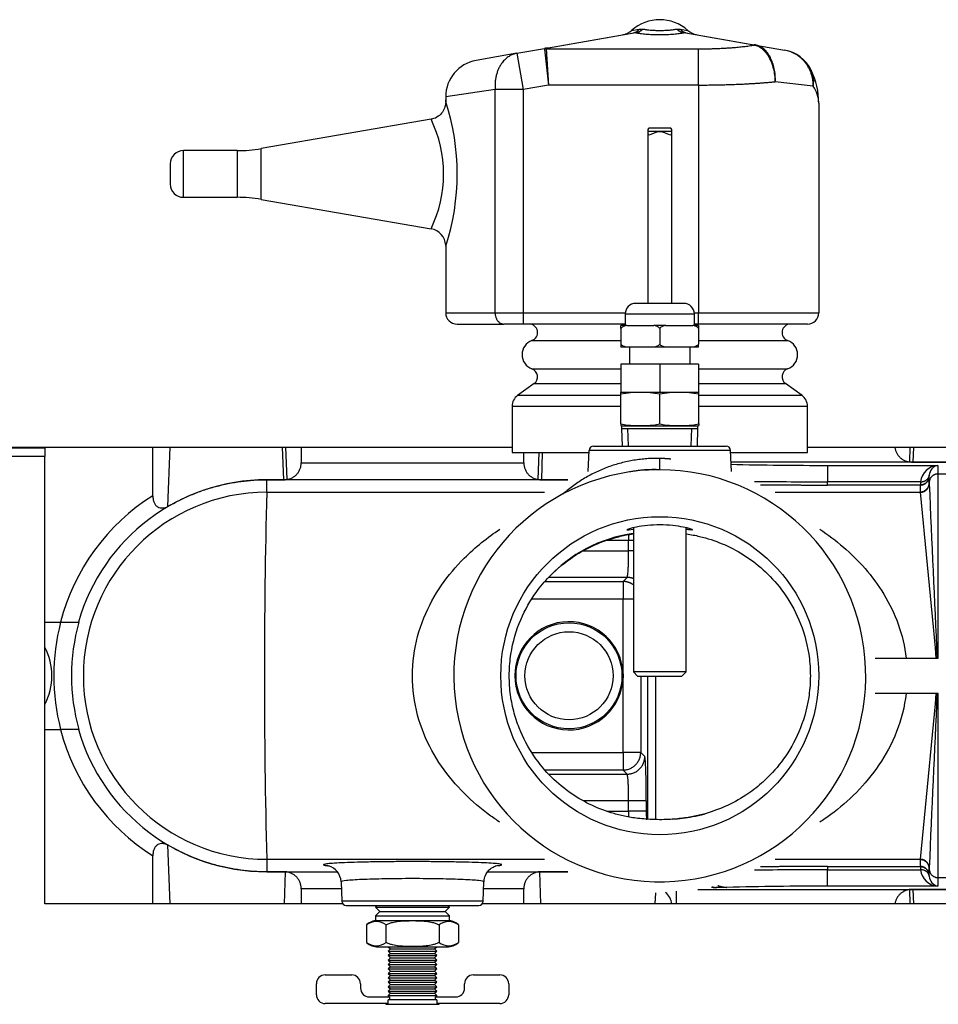
# Model space of a CAD drawing. Extents: x -11.9 to 81.4, y -19.1 to 38.7.
# Drawn here: x 27.3 to 33.8, y -9.8 to -2.9 of the extents above; entities that cross this region are included whole.
import ezdxf
from ezdxf.lldxf.tags import DXFTag

# ---------------------------------------------------------------- set-up
doc = ezdxf.new("R2010")
doc.units = 0
doc.header["$MEASUREMENT"] = 0
for name, color, linetype in [('BLT2137', 7, 'CONTINUOUS'), ('DEFAULT', 7, 'CONTINUOUS'), ('DRV2400', 7, 'CONTINUOUS'), ('JKD6659', 7, 'CONTINUOUS'), ('JKD6660', 7, 'CONTINUOUS'), ('MSC2194', 7, 'CONTINUOUS'), ('TST2050', 7, 'CONTINUOUS'), ('TUB4408', 7, 'CONTINUOUS'), ('WTR2100', 7, 'CONTINUOUS'), ('WTR2101__INSERT_', 7, 'CONTINUOUS'), ('WTR4000', 7, 'CONTINUOUS')]:
    doc.layers.add(name, color=color, linetype=linetype)
tags = doc.linetypes.add('HIDDEN2', pattern=[0.1875, 0.125, -0.0625]).pattern_tags.tags
tags[6:7] = [DXFTag(74, 4), DXFTag(75, 0), DXFTag(340, '0'), DXFTag(46, 0.0), DXFTag(50, 0.0), DXFTag(44, 0.0), DXFTag(45, 0.0)]
tags[4:5] = [DXFTag(74, 4), DXFTag(75, 0), DXFTag(340, '0'), DXFTag(46, 0.0), DXFTag(50, 0.0), DXFTag(44, 0.0), DXFTag(45, 0.0)]

# ---------------------------------------------------------------- blocks, each defined once
blk = doc.blocks.new('SE2')
at = {"layer": 'BLT2137', "color": 7, "linetype": 'CONTINUOUS'}
for start, end in [(0, 26.92246), (333.07754, 360)]:
    blk.add_arc((27.124, -7.5027), 0.4475, start, end, dxfattribs=at)
at = {"layer": 'DRV2400', "color": 7, "linetype": 'CONTINUOUS'}
for p, q in [((29.8731, -9.1277), (29.8614, -9.1394)), ((29.8614, -9.1394), (30.3867, -9.1394)), ((29.8614, -9.1394), (29.8927, -9.1707)), ((29.8927, -9.1707), (29.8614, -9.202)), ((29.8927, -9.1707), (30.3554, -9.1707)), ((30.3554, -9.1707), (30.3867, -9.1394)), ((30.3867, -9.202), (30.3554, -9.1707)), ((30.3867, -9.1394), (30.375, -9.1277)), ((29.7989, -9.2645), (29.7989, -9.3894)), ((29.8614, -9.202), (30.3867, -9.202)), ((29.8614, -9.202), (29.8614, -9.2346)), ((29.8614, -9.2346), (30.3867, -9.2346)), ((29.9364, -9.2645), (29.9364, -9.3894)), ((30.3116, -9.2645), (30.3116, -9.3894)), ((30.3867, -9.2346), (30.3867, -9.202)), ((30.4492, -9.2645), (30.4492, -9.3894)), ((29.8802, -9.4207), (30.3679, -9.4207)), ((29.9678, -9.4356), (29.9521, -9.4513)), ((29.9521, -9.4513), (30.2959, -9.4513)), ((29.9521, -9.4513), (29.9678, -9.467)), ((29.9678, -9.467), (29.9521, -9.4827)), ((29.9529, -9.4207), (29.9678, -9.4356)), ((29.9678, -9.4356), (30.2802, -9.4356)), ((29.9678, -9.467), (30.2802, -9.467)), ((30.2802, -9.4356), (30.2952, -9.4207)), ((30.2959, -9.4513), (30.2802, -9.4356)), ((30.2802, -9.467), (30.2959, -9.4513)), ((30.2959, -9.4827), (30.2802, -9.467)), ((29.9521, -9.4827), (30.2959, -9.4827)), ((29.9521, -9.4827), (29.9678, -9.4984)), ((29.9678, -9.4984), (29.9521, -9.5141)), ((29.9521, -9.5141), (30.2959, -9.5141)), ((29.9521, -9.5141), (29.9678, -9.5298)), ((29.9678, -9.5298), (29.9521, -9.5455)), ((29.9678, -9.4984), (30.2802, -9.4984)), ((29.9678, -9.5298), (30.2802, -9.5298)), ((30.2802, -9.4984), (30.2959, -9.4827)), ((30.2959, -9.5141), (30.2802, -9.4984)), ((30.2802, -9.5298), (30.2959, -9.5141)), ((30.2959, -9.5455), (30.2802, -9.5298)), ((29.9521, -9.5455), (30.2959, -9.5455)), ((29.9521, -9.5455), (29.9678, -9.5612)), ((29.9678, -9.5612), (29.9521, -9.5769)), ((29.9521, -9.5769), (30.2959, -9.5769)), ((29.9521, -9.5769), (29.9678, -9.5926)), ((29.9678, -9.5926), (29.9521, -9.6083)), ((29.9521, -9.6083), (30.2959, -9.6083)), ((29.9521, -9.6083), (29.9678, -9.624)), ((29.9678, -9.5612), (30.2802, -9.5612)), ((29.9678, -9.5926), (30.2802, -9.5926)), ((30.2802, -9.5612), (30.2959, -9.5455)), ((30.2959, -9.5769), (30.2802, -9.5612)), ((30.2802, -9.5926), (30.2959, -9.5769)), ((30.2959, -9.6083), (30.2802, -9.5926)), ((30.2802, -9.624), (30.2959, -9.6083)), ((29.4435, -9.7591), (29.4435, -9.681)), ((29.506, -9.6185), (29.6935, -9.6185)), ((29.756, -9.681), (29.756, -9.7123)), ((29.9678, -9.624), (29.9521, -9.6397)), ((29.9521, -9.6397), (30.2959, -9.6397)), ((29.9521, -9.6397), (29.9678, -9.6554)), ((29.9678, -9.6554), (29.9521, -9.6711)), ((29.9521, -9.6711), (30.2959, -9.6711)), ((29.9521, -9.6711), (29.9678, -9.6868)), ((29.9678, -9.624), (30.2802, -9.624)), ((29.9678, -9.6554), (30.2802, -9.6554)), ((30.2959, -9.6397), (30.2802, -9.624)), ((30.2802, -9.6554), (30.2959, -9.6397)), ((30.2959, -9.6711), (30.2802, -9.6554)), ((30.2802, -9.6868), (30.2959, -9.6711)), ((30.4921, -9.7123), (30.4921, -9.681)), ((30.5546, -9.6185), (30.7421, -9.6185)), ((30.8046, -9.681), (30.8046, -9.7591)), ((29.9678, -9.6868), (29.9521, -9.7025)), ((29.9521, -9.7025), (30.2959, -9.7025)), ((29.9521, -9.7025), (29.9678, -9.7182)), ((29.9678, -9.7481), (29.9521, -9.7638)), ((29.9678, -9.7182), (29.9529, -9.7332)), ((29.9529, -9.7332), (30.2952, -9.7332)), ((29.9529, -9.7332), (29.9678, -9.7481)), ((29.9678, -9.6868), (30.2802, -9.6868)), ((29.9678, -9.7182), (30.2802, -9.7182)), ((29.9678, -9.7481), (30.2802, -9.7481)), ((30.2959, -9.7025), (30.2802, -9.6868)), ((30.2802, -9.7182), (30.2959, -9.7025)), ((30.2952, -9.7332), (30.2802, -9.7182)), ((30.2802, -9.7481), (30.2952, -9.7332)), ((30.2959, -9.7638), (30.2802, -9.7481)), ((29.9521, -9.8216), (29.506, -9.8216)), ((29.8185, -9.7748), (29.9616, -9.7748)), ((29.9364, -9.8216), (29.9364, -9.8269)), ((29.9521, -9.7638), (30.2959, -9.7638)), ((29.9521, -9.7638), (29.9521, -9.7748)), ((30.296, -9.7957), (29.9521, -9.7957)), ((29.9521, -9.8216), (29.9521, -9.7957)), ((29.9616, -9.7748), (29.9616, -9.7957)), ((30.2865, -9.7748), (30.4296, -9.7748)), ((30.2865, -9.7957), (30.2865, -9.7748)), ((30.2959, -9.7748), (30.2959, -9.7638)), ((30.296, -9.7957), (30.296, -9.8216)), ((30.7421, -9.8216), (30.296, -9.8216)), ((30.3116, -9.8269), (30.3116, -9.8216)), ((29.9364, -9.8269), (30.3116, -9.8269))]:
    blk.add_line(p, q, dxfattribs=at)
for centre, radius, start, end in [((29.8802, -9.3544), 0.1212, 98.91627, 132.1309), ((29.8677, -9.3555), 0.1141, 52.92094, 127.07906), ((30.3804, -9.3555), 0.1141, 52.92094, 127.07906), ((30.3679, -9.3544), 0.1212, 47.87858, 81.08373), ((29.8677, -9.2984), 0.1141, 232.92094, 307.07906), ((29.8802, -9.2995), 0.1212, 227.87858, 270), ((30.3804, -9.2984), 0.1141, 232.92094, 307.07906), ((30.3679, -9.2995), 0.1212, 270, 312.1309), ((29.506, -9.681), 0.0625, 90, 180), ((29.6935, -9.681), 0.0625, 0, 90), ((30.5546, -9.681), 0.0625, 90, 180), ((30.7421, -9.681), 0.0625, 0, 90), ((29.8185, -9.7123), 0.0625, 180, 270), ((30.4296, -9.7123), 0.0625, 270, 360), ((29.506, -9.7591), 0.0625, 180, 270), ((30.7421, -9.7591), 0.0625, 270, 360)]:
    blk.add_arc(centre, radius, start, end, dxfattribs=at)
for points in [[(29.9364, -9.2645), (29.9435, -9.2608), (29.9508, -9.2576), (29.9659, -9.2521), (29.9736, -9.2497), (29.9969, -9.2438), (30.0125, -9.2412), (30.044, -9.2377), (30.0598, -9.2366), (30.0915, -9.2354), (30.1074, -9.2351), (30.1312, -9.2351), (30.1393, -9.2352), (30.1553, -9.2355), (30.1634, -9.2357), (30.1874, -9.2366), (30.2034, -9.2376), (30.2353, -9.2412), (30.2512, -9.2438), (30.2743, -9.2497), (30.282, -9.252), (30.297, -9.2575), (30.3045, -9.2608), (30.3116, -9.2645)], [(30.3116, -9.3894), (30.3045, -9.3931), (30.2972, -9.3963), (30.2822, -9.4018), (30.2744, -9.4041), (30.2512, -9.4101), (30.2355, -9.4126), (30.2041, -9.4162), (30.1883, -9.4172), (30.1566, -9.4185), (30.1407, -9.4187), (30.1168, -9.4187), (30.1087, -9.4187), (30.0927, -9.4184), (30.0847, -9.4182), (30.0607, -9.4173), (30.0446, -9.4163), (30.0127, -9.4127), (29.9969, -9.4101), (29.9737, -9.4042), (29.9661, -9.4018), (29.951, -9.3963), (29.9436, -9.3931), (29.9364, -9.3894)]]:
    blk.add_open_spline(points, degree=3, knots=[0, 0, 0, 0, 0.0625, 0.0625, 0.125, 0.125, 0.25, 0.25, 0.375, 0.375, 0.5, 0.5, 0.5625, 0.5625, 0.625, 0.625, 0.75, 0.75, 0.875, 0.875, 0.9375, 0.9375, 1, 1, 1, 1], dxfattribs=at)
at = {"layer": 'JKD6659', "color": 7, "linetype": 'CONTINUOUS'}
for p, q in [((21.68, -5.8852), (30.829, -5.8852)), ((32.919, -5.8852), (35.5089, -5.8852))]:
    blk.add_line(p, q, dxfattribs=at)
at = {"layer": 'JKD6660', "color": 7, "linetype": 'CONTINUOUS'}
for p, q in [((21.68, -5.889), (27.523, -5.889)), ((27.523, -5.8852), (27.523, -5.889)), ((27.523, -5.889), (27.523, -5.9522)), ((27.523, -5.9522), (21.68, -5.9522)), ((27.523, -9.1172), (27.523, -5.9522)), ((29.6308, -9.1172), (27.523, -9.1172)), ((40.523, -9.1172), (30.6172, -9.1172))]:
    blk.add_line(p, q, dxfattribs=at)
at = {"layer": 'MSC2194', "color": 7, "linetype": 'CONTINUOUS'}
for p, q in [((31.0726, -3.062), (31.6904, -2.953)), ((31.7043, -2.953), (31.0865, -3.062)), ((31.6747, -2.937), (31.7291, -2.9274)), ((31.7291, -2.9274), (31.7542, -2.9274)), ((31.9938, -2.9274), (32.0189, -2.9274)), ((32.0189, -2.9274), (32.0734, -2.937)), ((32.5395, -3.0405), (32.0437, -2.953)), ((32.0576, -2.953), (32.5534, -3.0405)), ((30.8621, -3.0991), (31.0726, -3.062)), ((32.5423, -3.041), (32.5395, -3.0405)), ((32.5534, -3.0405), (32.7569, -3.0764)), ((32.5534, -3.0405), (32.5573, -3.0412)), ((30.8621, -3.0991), (30.5739, -3.1499)), ((30.8621, -3.0991), (30.9072, -3.3552)), ((31.0573, -3.0687), (31.0865, -3.3235)), ((31.071, -3.0675), (32.149, -3.0675)), ((31.071, -3.0675), (31.0865, -3.3235)), ((32.149, -3.3235), (32.149, -3.0675)), ((31.0865, -3.3235), (30.9072, -3.3552)), ((32.149, -3.3235), (31.0865, -3.3235)), ((32.149, -3.3235), (32.149, -4.9347)), ((32.9597, -3.3324), (32.6916, -3.2996)), ((30.7087, -3.3552), (30.359, -3.406)), ((30.359, -3.406), (30.359, -3.4441)), ((30.9072, -3.3552), (30.7087, -3.3552)), ((30.7087, -4.9347), (30.7087, -3.3552)), ((30.9072, -3.3552), (30.9072, -4.9347)), ((32.999, -3.4507), (32.999, -4.9347)), ((30.2565, -3.5654), (29.0535, -3.7731)), ((28.503, -4.1177), (28.503, -3.7877)), ((28.8833, -3.7877), (28.503, -3.7877)), ((28.8833, -3.7877), (28.8833, -4.1177)), ((29.0535, -4.1323), (29.0535, -3.7731)), ((28.409, -3.8817), (28.409, -4.0237)), ((28.503, -4.1177), (28.8833, -4.1177)), ((29.0535, -4.1323), (30.2558, -4.3399)), ((30.359, -4.4564), (30.359, -4.9347)), ((30.359, -4.9347), (30.7087, -4.9347)), ((30.7087, -4.9347), (30.9072, -4.9347)), ((30.9072, -4.9347), (31.6295, -4.9347)), ((30.9072, -4.9347), (30.9072, -5.0147)), ((32.1186, -4.9347), (32.149, -4.9347)), ((32.149, -4.9347), (32.999, -4.9347)), ((32.149, -5.0147), (32.149, -4.9347)), ((30.439, -5.0147), (30.7698, -5.0147)), ((30.9072, -5.0147), (30.7698, -5.0147)), ((31.629, -5.0147), (30.9072, -5.0147)), ((32.149, -5.0147), (32.119, -5.0147)), ((32.919, -5.0147), (32.149, -5.0147)), ((30.9693, -5.1312), (31.599, -5.1312)), ((32.149, -5.1312), (32.7788, -5.1312)), ((30.9693, -5.3307), (31.599, -5.3307)), ((32.149, -5.3307), (32.7788, -5.3307)), ((30.9841, -5.4358), (30.8676, -5.5198)), ((30.9841, -5.4358), (31.599, -5.4358)), ((32.149, -5.4358), (32.7639, -5.4358)), ((32.8804, -5.5198), (32.7639, -5.4358)), ((31.5956, -5.5198), (30.8676, -5.5198)), ((32.8804, -5.5198), (32.1526, -5.5198)), ((30.829, -5.5953), (31.5984, -5.5953)), ((30.829, -5.5953), (30.829, -5.9227)), ((32.1496, -5.5953), (32.919, -5.5953)), ((32.919, -5.9227), (32.919, -5.5953)), ((30.829, -5.9227), (31.3725, -5.9227)), ((32.3756, -5.9227), (32.919, -5.9227))]:
    blk.add_line(p, q, dxfattribs=at)
for centre, radius, start, end in [((31.874, -3.1611), 0.3, 48.35085, 131.64915), ((31.5916, -2.8435), 0.125, 280, 311.64915), ((31.6974, -2.9854), 0.0331, 77.89642, 102.10358), ((32.0507, -2.9854), 0.0331, 77.89633, 102.10367), ((32.1564, -2.8435), 0.125, 228.35085, 260), ((31.0712, -3.1487), 0.0812, 90.15115, 99.84885), ((32.7117, -3.3324), 0.26, 25.98044, 80), ((30.619, -3.406), 0.26, 100, 179.93082), ((32.4685, -3.4508), 0.5305, 0.01222, 25.96822), ((32.7953, -3.4527), 0.2037, 0.57184, 36.19638), ((28.8063, -3.9527), 1.6344, 341.80967, 18.1907), ((29.4536, -3.9527), 0.8903, 334.2282, 25.77199), ((28.503, -3.8817), 0.094, 90, 180), ((28.8833, -2.7877), 1, 270, 279.79621), ((28.503, -4.0237), 0.094, 180, 270), ((28.8833, -5.1177), 1, 80.20379, 90), ((30.2354, -4.4621), 0.1234, 2.50552, 80.74145), ((30.439, -4.9347), 0.08, 180, 270), ((32.919, -4.9347), 0.08, 270, 360), ((30.949, -5.0747), 0.06, 289.70891, 90), ((32.799, -5.0747), 0.06, 90, 250.29109), ((31.005, -5.2309), 0.106, 109.70891, 250.29109), ((32.7431, -5.2309), 0.106, 289.70891, 70.29109), ((30.949, -5.3872), 0.06, 305.79425, 70.29109), ((32.799, -5.3872), 0.06, 109.70891, 234.20575), ((30.922, -5.5953), 0.093, 125.79425, 180), ((32.826, -5.5953), 0.093, 0, 54.20575)]:
    blk.add_arc(centre, radius, start, end, dxfattribs=at)
for points, weights in [([(31.6904, -2.953), (31.7131, -2.9491), (31.7291, -2.9274)], [1, 0.962101118308, 1]), ([(31.7043, -2.953), (31.7313, -2.9491), (31.7542, -2.9274)], [1, 0.962101118308, 1]), ([(31.7043, -2.953), (31.874, -2.9876), (32.0437, -2.953)], [1, 0.648764918619, 1]), ([(31.7542, -2.9274), (31.874, -2.9517), (31.9938, -2.9274)], [1, 0.648764918619, 1]), ([(31.9938, -2.9274), (32.0168, -2.9491), (32.0437, -2.953)], [1, 0.962101118309, 1]), ([(32.0189, -2.9274), (32.035, -2.9491), (32.0576, -2.953)], [1, 0.962101118307, 1]), ([(31.0726, -3.062), (31.0569, -3.0648), (31.0573, -3.0687)], [1, 0.996194698092, 1]), ([(31.0865, -3.062), (31.0708, -3.0648), (31.071, -3.0675)], [1, 0.996194698092, 1]), ([(31.0865, -3.062), (31.0795, -3.0608), (31.0726, -3.062)], [1, 0.992432947456, 1]), ([(32.149, -3.0675), (32.3743, -3.0675), (32.5423, -3.041)], [1, 0.934191646052, 1]), ([(32.5534, -3.0405), (32.5466, -3.0393), (32.5395, -3.0405)], [1, 0.992432947457, 1]), ([(32.5573, -3.0412), (32.5499, -3.0399), (32.5423, -3.041)], [1, 0.992572317374, 1]), ([(30.8621, -3.0991), (30.692, -3.1291), (30.7087, -3.3552)], [1, 0.752537966484, 1]), ([(32.9597, -3.3324), (32.9632, -3.1127), (32.7569, -3.0764)], [1, 0.763419157846, 1]), ([(32.9597, -3.3324), (32.9711, -3.2711), (32.9455, -3.2185)], [1, 0.963683291221, 1]), ([(32.149, -3.3235), (32.4556, -3.3235), (32.6916, -3.2996)], [1, 0.940672091569, 1]), ([(30.7087, -4.9347), (30.7087, -5.0147), (30.7698, -5.0147)], [1, 0.707106781187, 1])]:
    blk.add_rational_spline(points, weights, degree=2, dxfattribs=at)
for points, knots in [([(32.6916, -3.2996), (32.6915, -3.2918), (32.6912, -3.2839), (32.6901, -3.2682), (32.6893, -3.2605), (32.6863, -3.2375), (32.6835, -3.2225), (32.676, -3.1933), (32.6714, -3.179), (32.6608, -3.1523), (32.6547, -3.1397), (32.6445, -3.122), (32.6409, -3.1163), (32.6335, -3.1055), (32.6296, -3.1003), (32.6177, -3.0858), (32.6092, -3.0772), (32.5911, -3.0623), (32.5816, -3.0562), (32.5624, -3.0466), (32.5525, -3.0431), (32.5423, -3.041)], [0, 0, 0, 0, 0.0625, 0.0625, 0.125, 0.125, 0.25, 0.25, 0.375, 0.375, 0.5, 0.5, 0.5625, 0.5625, 0.625, 0.625, 0.75, 0.75, 0.875, 0.875, 1, 1, 1, 1]), ([(32.6916, -3.2996), (32.6919, -3.2918), (32.6919, -3.2839), (32.6915, -3.2682), (32.6911, -3.2605), (32.6891, -3.2375), (32.687, -3.2225), (32.6809, -3.1933), (32.677, -3.1791), (32.6677, -3.1524), (32.6624, -3.1398), (32.6532, -3.1221), (32.6499, -3.1164), (32.6431, -3.1056), (32.6396, -3.1005), (32.6285, -3.086), (32.6206, -3.0774), (32.6037, -3.0625), (32.5948, -3.0563), (32.5765, -3.0468), (32.567, -3.0433), (32.5573, -3.0412)], [0, 0, 0, 0, 0.0625, 0.0625, 0.125, 0.125, 0.25, 0.25, 0.375, 0.375, 0.5, 0.5, 0.5625, 0.5625, 0.625, 0.625, 0.75, 0.75, 0.875, 0.875, 1, 1, 1, 1]), ([(30.3567, -3.4291), (30.3579, -3.4365), (30.3603, -3.4518), (30.354, -3.4825), (30.3377, -3.5168), (30.3068, -3.5465), (30.2767, -3.5632), (30.2598, -3.564), (30.2569, -3.5642)], [0, 0, 0, 0, 0.109255, 0.266427, 0.486267, 0.713649, 0.956261, 1, 1, 1, 1])]:
    blk.add_open_spline(points, degree=3, knots=knots, dxfattribs=at)
at = {"layer": 'TST2050', "color": 7, "linetype": 'CONTINUOUS'}
for p, q in [((31.959, -3.6517), (31.789, -3.6517)), ((31.789, -3.6517), (31.789, -4.8678)), ((31.9473, -3.6287), (31.8009, -3.6287)), ((31.959, -4.8678), (31.959, -3.6517)), ((32.044, -4.8678), (31.704, -4.8678)), ((31.629, -4.9428), (32.119, -4.9428)), ((31.629, -4.9428), (31.629, -5.0248)), ((32.119, -5.0248), (32.119, -4.9428)), ((31.6412, -5.0248), (31.599, -5.0248)), ((31.599, -5.0462), (31.599, -5.0248)), ((31.599, -5.0462), (31.599, -5.1564)), ((31.6412, -5.0248), (31.8319, -5.0248)), ((31.9162, -5.0248), (31.8319, -5.0248)), ((31.874, -5.0462), (31.874, -5.1564)), ((31.9162, -5.0248), (32.1069, -5.0248)), ((32.149, -5.0248), (32.1069, -5.0248)), ((32.149, -5.0248), (32.149, -5.0462)), ((32.149, -5.0462), (32.149, -5.1564)), ((31.599, -5.1564), (31.599, -5.1778)), ((31.6412, -5.1778), (31.599, -5.1778)), ((31.8319, -5.1778), (31.6412, -5.1778)), ((31.659, -5.1778), (31.659, -5.2978)), ((31.9162, -5.1778), (31.8319, -5.1778)), ((32.1069, -5.1778), (31.9162, -5.1778)), ((32.089, -5.2978), (32.089, -5.1778)), ((32.149, -5.1778), (32.1069, -5.1778)), ((32.149, -5.1778), (32.149, -5.1564)), ((31.599, -5.2978), (31.599, -5.4978)), ((31.874, -5.2978), (31.599, -5.2978)), ((31.874, -5.2978), (31.874, -5.4978)), ((32.149, -5.2978), (31.874, -5.2978)), ((32.149, -5.2978), (32.149, -5.4978)), ((31.6034, -5.4978), (31.5984, -5.4991)), ((31.5984, -5.5105), (31.5984, -5.4991)), ((31.874, -5.4978), (31.599, -5.4978)), ((32.149, -5.4978), (31.874, -5.4978)), ((32.1496, -5.4991), (32.1447, -5.4978)), ((32.1496, -5.5105), (32.1496, -5.4991)), ((31.5984, -5.7212), (31.5984, -5.5105)), ((31.874, -5.7212), (31.874, -5.5105)), ((32.1496, -5.7212), (32.1496, -5.5105)), ((31.5984, -5.7212), (31.5984, -5.7327)), ((31.5984, -5.7327), (31.6034, -5.734)), ((31.6034, -5.734), (32.1447, -5.734)), ((31.604, -5.734), (31.604, -5.7537)), ((31.604, -5.7537), (32.144, -5.7537)), ((31.604, -5.7537), (31.6079, -5.8777)), ((32.1402, -5.8777), (32.144, -5.7537)), ((32.144, -5.7537), (32.144, -5.734)), ((32.1447, -5.734), (32.1496, -5.7327)), ((32.1496, -5.7212), (32.1496, -5.7327)), ((31.687, -6.4555), (31.687, -7.4756)), ((32.061, -7.4756), (32.061, -6.4557)), ((32.061, -7.4756), (31.687, -7.4756)), ((31.687, -7.4756), (31.717, -7.5056)), ((31.717, -7.5056), (32.031, -7.5056)), ((32.031, -7.5056), (32.061, -7.4756))]:
    blk.add_line(p, q, dxfattribs=at)
at = {"layer": 'TST2050', "color": 7, "linetype": 'HIDDEN2'}
for p, q in [((31.6523, -5.8763), (31.6484, -5.7537)), ((32.0958, -5.8763), (32.0996, -5.7537))]:
    blk.add_line(p, q, dxfattribs=at)
at = {"layer": 'TST2050', "color": 7, "linetype": 'CONTINUOUS'}
for centre, radius, start, end in [((31.704, -4.9428), 0.075, 90, 180), ((32.044, -4.9428), 0.075, 0, 90), ((31.7362, -6.3358), 0.8368, 80.5216, 99.4784), ((32.0118, -6.3358), 0.8368, 80.5216, 99.4784), ((31.7362, -4.8959), 0.8368, 260.5216, 279.4784), ((32.0118, -4.8959), 0.8368, 260.5216, 279.4784)]:
    blk.add_arc(centre, radius, start, end, dxfattribs=at)
for points, knots in [([(31.8006, -3.6287), (31.7978, -3.6287), (31.7956, -3.6293), (31.79, -3.634), (31.789, -3.6415), (31.789, -3.6517)], [0.8190744, 0.8190744, 0.8190744, 0.8190744, 0.875, 0.875, 1, 1, 1, 1]), ([(31.789, -3.6517), (31.789, -3.6619), (31.79, -3.6694), (31.7977, -3.6759), (31.8044, -3.6749), (31.8204, -3.6693), (31.8299, -3.6646), (31.8504, -3.6559), (31.862, -3.6517), (31.8864, -3.6517), (31.8978, -3.656), (31.9183, -3.6647), (31.9277, -3.6693), (31.9437, -3.6749), (31.9504, -3.6758), (31.9581, -3.6694), (31.959, -3.6619), (31.959, -3.6517)], [0, 0, 0, 0, 0.125, 0.125, 0.25, 0.25, 0.375, 0.375, 0.5, 0.5, 0.625, 0.625, 0.75, 0.75, 0.875, 0.875, 1, 1, 1, 1]), ([(31.959, -3.6517), (31.959, -3.6415), (31.9581, -3.634), (31.9525, -3.6293), (31.9502, -3.6287), (31.9475, -3.6287)], [0, 0, 0, 0, 0.125, 0.125, 0.1807905, 0.1807905, 0.1807905, 0.1807905]), ([(31.6412, -5.0248), (31.6333, -5.0257), (31.6255, -5.0273), (31.6142, -5.0319), (31.6106, -5.0338), (31.6039, -5.0389), (31.6009, -5.042), (31.599, -5.0462)], [0, 0, 0, 0, 0.5, 0.5, 0.75, 0.75, 1, 1, 1, 1]), ([(31.874, -5.0462), (31.8721, -5.042), (31.8691, -5.0389), (31.8625, -5.0338), (31.8588, -5.0319), (31.8476, -5.0273), (31.8398, -5.0257), (31.8319, -5.0248)], [0, 0, 0, 0, 0.25, 0.25, 0.5, 0.5, 1, 1, 1, 1]), ([(31.9162, -5.0248), (31.9083, -5.0257), (31.9005, -5.0273), (31.8892, -5.0319), (31.8856, -5.0338), (31.8789, -5.0389), (31.8759, -5.042), (31.874, -5.0462)], [0, 0, 0, 0, 0.5, 0.5, 0.75, 0.75, 1, 1, 1, 1]), ([(32.149, -5.0462), (32.1471, -5.042), (32.1441, -5.0389), (32.1375, -5.0338), (32.1338, -5.0319), (32.1226, -5.0273), (32.1148, -5.0257), (32.1069, -5.0248)], [0, 0, 0, 0, 0.25, 0.25, 0.5, 0.5, 1, 1, 1, 1]), ([(31.6412, -5.1778), (31.6333, -5.1769), (31.6255, -5.1753), (31.6142, -5.1707), (31.6106, -5.1688), (31.6039, -5.1637), (31.6009, -5.1605), (31.599, -5.1564)], [0, 0, 0, 0, 0.5, 0.5, 0.75, 0.75, 1, 1, 1, 1]), ([(31.874, -5.1564), (31.8721, -5.1606), (31.8691, -5.1637), (31.8625, -5.1688), (31.8588, -5.1707), (31.8476, -5.1753), (31.8398, -5.1769), (31.8319, -5.1778)], [0, 0, 0, 0, 0.25, 0.25, 0.5, 0.5, 1, 1, 1, 1]), ([(31.9162, -5.1778), (31.9083, -5.1769), (31.9005, -5.1753), (31.8892, -5.1707), (31.8856, -5.1688), (31.8789, -5.1637), (31.8759, -5.1605), (31.874, -5.1564)], [0, 0, 0, 0, 0.5, 0.5, 0.75, 0.75, 1, 1, 1, 1]), ([(32.149, -5.1564), (32.1471, -5.1606), (32.1441, -5.1637), (32.1375, -5.1688), (32.1338, -5.1707), (32.1226, -5.1753), (32.1148, -5.1769), (32.1069, -5.1778)], [0, 0, 0, 0, 0.25, 0.25, 0.5, 0.5, 1, 1, 1, 1])]:
    blk.add_open_spline(points, degree=3, knots=knots, dxfattribs=at)
at = {"layer": 'TUB4408', "color": 7, "linetype": 'CONTINUOUS'}
for radius in [0.375, 0.3115]:
    blk.add_circle((31.2315, -7.5027), radius, dxfattribs=at)
at = {"layer": 'WTR2100', "color": 7, "linetype": 'CONTINUOUS'}
for p, q in [((28.2865, -6.2289), (28.2865, -5.8852)), ((28.4059, -5.8852), (28.3913, -6.3058)), ((29.2123, -6.1158), (29.2043, -5.8852)), ((29.2262, -5.8852), (29.2342, -6.1148)), ((29.3365, -5.8852), (29.3365, -5.9955)), ((31.3678, -6.0572), (31.373, -5.9078)), ((32.3751, -5.9078), (31.373, -5.9078)), ((31.4042, -5.8777), (32.3438, -5.8777)), ((32.3803, -6.0572), (32.3751, -5.9078)), ((33.6432, -5.9902), (33.6468, -5.8852)), ((33.6688, -5.8852), (33.6651, -5.9909)), ((30.9115, -5.9955), (30.9115, -5.9227)), ((31.0138, -6.1148), (31.0205, -5.9227)), ((31.0425, -5.9227), (31.0357, -6.1158)), ((31.874, -6.0452), (31.874, -5.9652)), ((29.3365, -5.9955), (30.9115, -5.9955)), ((31.874, -6.0452), (31.7671, -6.0491)), ((35.4951, -5.991), (32.378, -5.991)), ((33.0615, -6.0141), (33.8425, -6.0141)), ((33.0615, -6.0141), (33.0615, -6.1302)), ((33.6651, -5.9909), (34.4579, -5.9909)), ((33.8425, -6.0141), (33.8425, -6.0748)), ((29.0928, -6.1158), (29.2123, -6.1158)), ((29.0928, -6.1158), (29.0928, -6.1161)), ((29.0928, -6.2042), (29.0928, -6.1161)), ((31.2231, -6.1161), (29.0928, -6.1161)), ((31.0357, -6.1158), (31.2236, -6.1158)), ((33.7807, -6.0845), (33.7805, -6.0902)), ((33.7805, -6.1368), (33.7805, -6.0902)), ((33.8425, -6.0748), (34.2805, -6.0748)), ((33.8425, -6.0748), (33.8425, -7.3777)), ((33.0615, -6.1534), (33.0615, -6.1302)), ((33.7189, -6.1302), (33.0615, -6.1302)), ((33.7185, -6.1534), (33.0615, -6.1534)), ((33.7185, -6.1534), (33.7185, -6.1509)), ((33.7185, -6.2014), (33.7185, -6.1534)), ((33.7805, -6.1395), (33.7805, -6.1368)), ((33.7805, -6.1395), (33.7806, -6.1448)), ((29.0928, -6.2042), (31.058, -6.2042)), ((31.1932, -6.2129), (31.1933, -6.2132)), ((31.1933, -6.2132), (31.1938, -6.2137)), ((32.69, -6.2042), (33.7186, -6.2042)), ((33.7186, -6.2042), (33.7185, -6.2014)), ((27.523, -7.1232), (27.6339, -7.1232)), ((27.6339, -7.1232), (27.7634, -7.1232)), ((33.399, -7.3777), (33.845, -7.3777)), ((33.8451, -7.6277), (33.399, -7.6277)), ((33.8425, -7.6277), (33.8425, -8.9305)), ((27.523, -7.8822), (27.6339, -7.8822)), ((27.7634, -7.8822), (27.6339, -7.8822)), ((28.3913, -8.6996), (28.4058, -9.1172)), ((28.2865, -9.1172), (28.2865, -8.7765)), ((29.0928, -8.8012), (29.0928, -8.8892)), ((29.0928, -8.8012), (31.058, -8.8012)), ((32.69, -8.8012), (33.7186, -8.8012)), ((33.7185, -8.8039), (33.7186, -8.8012)), ((33.7185, -8.8519), (33.7185, -8.8039)), ((29.0928, -8.8892), (29.5914, -8.8892)), ((29.0928, -8.8895), (29.0928, -8.8892)), ((29.2252, -8.8895), (29.0928, -8.8895)), ((29.2172, -9.1172), (29.2252, -8.8895)), ((30.6565, -8.8892), (31.2231, -8.8892)), ((31.0229, -8.8895), (31.0308, -9.1172)), ((31.2236, -8.8895), (31.0229, -8.8895)), ((33.0615, -8.8519), (33.7185, -8.8519)), ((33.0615, -8.8519), (33.0615, -8.8751)), ((33.0615, -8.8751), (33.7189, -8.8751)), ((33.0615, -8.9912), (33.0615, -8.8751)), ((33.7185, -8.8545), (33.7185, -8.8519)), ((33.7806, -8.8606), (33.7805, -8.8659)), ((33.7805, -8.8686), (33.7805, -8.8659)), ((33.7805, -8.9152), (33.7805, -8.8686)), ((33.7805, -8.9152), (33.7807, -8.9208)), ((29.6182, -8.9602), (29.623, -9.0975)), ((30.6251, -9.0975), (30.6299, -8.96)), ((33.8425, -8.9305), (34.2805, -8.9305)), ((33.8425, -8.9305), (33.8425, -8.9912)), ((29.3365, -9.0098), (29.3365, -9.1172)), ((29.6199, -9.0098), (29.3365, -9.0098)), ((30.9115, -9.0098), (30.6281, -9.0098)), ((30.9115, -9.1172), (30.9115, -9.0098)), ((31.8422, -9.1172), (31.845, -9.0374)), ((31.9917, -9.1172), (31.9917, -9.027)), ((32.1421, -9.0144), (35.981, -9.0144)), ((32.2777, -9.0012), (32.271, -9.0013)), ((32.3492, -8.9995), (32.2777, -9.0012)), ((33.8425, -8.9912), (33.0615, -8.9912)), ((33.6467, -9.1172), (33.6432, -9.0151)), ((34.4579, -9.0144), (33.6651, -9.0144)), ((33.6651, -9.0144), (33.6687, -9.1172)), ((30.6251, -9.0975), (29.623, -9.0975)), ((29.6542, -9.1277), (30.5938, -9.1277))]:
    blk.add_line(p, q, dxfattribs=at)
blk.add_circle((31.874, -7.5027), 1.125, dxfattribs=at)
for centre, radius, start, end in [((31.4042, -5.9089), 0.0312, 90, 178), ((32.3438, -5.9089), 0.0313, 2, 90), ((33.6607, -5.7829), 0.208, 265.17207, 271.21558), ((31.874, -7.5027), 1.4575, 98.42256, 90), ((31.874, -7.5027), 1.4575, 90, 94.20728), ((33.0332, 22.368), 28.3821, 268.67563, 270.05712), ((33.8492, -6.1451), 0.1311, 92.91271, 173.48587), ((33.8573, -6.0894), 0.0767, 101.07652, 176.37769), ((29.0928, -7.5008), 1.3847, 90.00001, 164.17315), ((29.2159, -5.9572), 0.1587, 268.68649, 276.61116), ((31.0321, -5.9572), 0.1587, 263.3885, 271.31386), ((33.025, 30.4631), 36.5934, 269.2482, 270.05713), ((34.273, -6.1505), 0.5545, 177.90683, 180.04039), ((251.2069, 3.14), 217.6245, 182.445218, 182.770147), ((29.0928, -7.5052), 1.5097, 122.28045, 165.34178), ((29.0934, -7.5027), 1.2985, 90.02716, 269.97284), ((78.2319, -7.5027), 49.1563, 178.48632, 181.51368), ((-105.3727, -20.1011), 139.7838, 5.222426, 5.705625), ((31.8142, -7.4778), 0.989, 97.46808, 137.89211), ((29.0928, -7.5027), 1.5075, 165.41895, 194.58103), ((29.0928, -7.5027), 1.3825, 164.06796, 195.93203), ((-105.3727, 5.0958), 139.7838, 354.294375, 354.777574), ((251.2069, -18.1453), 217.6245, 177.229853, 177.554782), ((29.0928, -7.5002), 1.5097, 194.6582, 237.71955), ((29.0928, -7.5045), 1.3847, 195.82683, 269.99999), ((31.9532, -7.5506), 0.9605, 279.13409, 284.226), ((31.8979, -7.4403), 1.0788, 273.4916, 281.10247), ((29.496, -8.9636), 0.1222, 1.95896, 73.62582), ((33.025, -45.4682), 36.5931, 89.94287, 90.75265), ((34.2729, -8.8549), 0.5544, 179.95944, 182.09334), ((33.8492, -8.8603), 0.1311, 186.51413, 267.08729), ((33.8573, -8.916), 0.0767, 183.62231, 258.92348), ((31.8206, -9.1398), 0.1411, 9.34662, 47.74279), ((33.0332, -37.3733), 28.3821, 89.94288, 91.38102), ((33.6607, -9.2224), 0.2081, 88.78465, 94.8277), ((29.6542, -9.0964), 0.0313, 182, 270), ((30.5938, -9.0964), 0.0313, 270, 358)]:
    blk.add_arc(centre, radius, start, end, dxfattribs=at)
for points, weights in [([(33.5374, -5.8852), (33.5487, -5.9795), (33.6432, -5.9902)], [1, 0.794673294829, 1]), ([(31.874, -5.9652), (31.4855, -5.9568), (31.1933, -6.2132)], [1, 0.932056003499, 1]), ([(31.9517, -5.9699), (31.9127, -5.966), (31.8736, -5.9652)], [1, 0.999233893331, 1]), ([(29.2342, -6.1148), (29.3365, -6.0995), (29.3365, -5.9955)], [1, 0.768610432427, 1]), ([(30.9115, -5.9955), (30.9115, -6.0995), (31.0138, -6.1148)], [1, 0.768610432427, 1]), ([(31.874, -6.0452), (31.7664, -6.0406), (31.6605, -6.0609)], [1, 0.993225080269, 1]), ([(33.7185, -6.1509), (33.7805, -6.1509), (33.7805, -6.0902)], [1, 0.707106781187, 1]), ([(33.7185, -6.1534), (33.7805, -6.1534), (33.7805, -6.0915)], [1, 0.707106781187, 1]), ([(33.7189, -6.1302), (33.777, -6.1317), (33.7807, -6.0845)], [1, 0.72949320546, 1]), ([(33.8425, -6.0748), (33.7805, -6.0748), (33.7805, -6.1368)], [1, 0.707106781187, 1]), ([(32.5868, -6.1509), (32.8187, -6.1534), (33.0615, -6.1534)], [1, 0.988807442313, 1]), ([(33.7185, -6.2014), (33.7805, -6.2014), (33.7805, -6.1395)], [1, 0.707106781186, 1]), ([(33.7186, -6.2042), (33.7781, -6.2042), (33.7806, -6.1448)], [1, 0.721687459301, 1]), ([(29.4932, -8.8394), (29.4932, -8.8409), (29.4995, -8.8425)], [1, 0.997527618016, 1]), ([(29.4995, -8.8425), (29.5084, -8.8446), (29.5295, -8.8467)], [1, 0.995000631843, 1]), ([(30.7232, -8.8462), (30.7409, -8.8444), (30.7487, -8.8424)], [1, 0.99599976835, 1]), ([(33.7805, -8.8659), (33.7805, -8.8039), (33.7185, -8.8039)], [1, 0.707106781188, 1]), ([(33.7806, -8.8606), (33.7781, -8.8012), (33.7186, -8.8012)], [1, 0.721687459301, 1]), ([(29.3365, -9.0098), (29.3365, -8.8978), (29.2252, -8.8895)], [1, 0.744683485616, 1]), ([(31.0229, -8.8895), (30.9115, -8.8978), (30.9115, -9.0098)], [1, 0.744683485617, 1]), ([(33.0615, -8.8519), (32.8186, -8.8519), (32.5865, -8.8544)], [1, 0.98879341976, 1]), ([(33.7805, -8.9139), (33.7805, -8.8519), (33.7185, -8.8519)], [1, 0.707106781187, 1]), ([(33.7805, -8.9152), (33.7805, -8.8545), (33.7185, -8.8545)], [1, 0.707106781186, 1]), ([(33.7807, -8.9208), (33.777, -8.8737), (33.7189, -8.8751)], [1, 0.72949320546, 1]), ([(33.7805, -8.8686), (33.7805, -8.9305), (33.8425, -8.9305)], [1, 0.707106781188, 1]), ([(32.2408, -8.9973), (32.2559, -9.0005), (32.271, -9.0013)], [1, 0.999028355329, 1]), ([(32.2455, -8.9964), (32.2616, -9.0003), (32.2777, -9.0012)], [1, 0.998812194699, 1]), ([(32.2843, -8.9869), (32.3165, -8.9979), (32.3492, -8.9995)], [1, 0.996172962313, 1]), ([(33.6432, -9.0151), (33.5511, -9.0256), (33.5378, -9.1172)], [1, 0.80200037939, 1])]:
    blk.add_rational_spline(points, weights, degree=2, dxfattribs=at)
for points, knots in [([(28.3913, -6.3058), (28.4446, -6.2747), (28.4996, -6.2472), (28.5848, -6.2116), (28.6137, -6.2007), (28.672, -6.1807), (28.7013, -6.1718), (28.7897, -6.1479), (28.8493, -6.136), (28.97, -6.1199), (29.031, -6.1158), (29.0928, -6.1158)], [0, 0, 0, 0, 0.25, 0.25, 0.375, 0.375, 0.5, 0.5, 0.75, 0.75, 1, 1, 1, 1]), ([(28.2865, -6.2289), (28.2865, -6.2373), (28.2871, -6.2456), (28.2899, -6.2619), (28.292, -6.2697), (28.2979, -6.2839), (28.3018, -6.2903), (28.3108, -6.3009), (28.316, -6.3051), (28.3269, -6.3112), (28.3327, -6.3131), (28.3444, -6.3152), (28.3503, -6.3154), (28.3622, -6.3146), (28.3681, -6.3135), (28.3798, -6.3103), (28.3855, -6.3082), (28.3913, -6.3058)], [0, 0, 0, 0, 0.125, 0.125, 0.25, 0.25, 0.375, 0.375, 0.5, 0.5, 0.625, 0.625, 0.75, 0.75, 0.875, 0.875, 1, 1, 1, 1]), ([(30.7421, -8.5388), (30.7179, -8.5229), (30.6937, -8.5061), (30.6078, -8.443), (30.5467, -8.3913), (30.4317, -8.2761), (30.378, -8.2128), (30.2807, -8.0716), (30.2378, -7.994), (30.17, -7.8273), (30.1449, -7.7363), (30.12, -7.5507), (30.12, -7.4539), (30.1451, -7.2684), (30.1702, -7.1774), (30.2383, -7.0102), (30.2818, -6.9321), (30.3785, -6.7919), (30.4322, -6.7287), (30.5698, -6.591), (30.6547, -6.5237), (30.7423, -6.4663)], [0.2259707, 0.2259707, 0.2259707, 0.2259707, 0.25, 0.25, 0.3125, 0.3125, 0.375, 0.375, 0.4375, 0.4375, 0.5, 0.5, 0.5625, 0.5625, 0.625, 0.625, 0.6875, 0.6875, 0.75, 0.75, 0.836423, 0.836423, 0.836423, 0.836423]), ([(32.1075, -6.4697), (32.1075, -6.4675), (32.0826, -6.4591), (31.9976, -6.4427), (31.9375, -6.4356), (31.8139, -6.4353), (31.7533, -6.4423), (31.6671, -6.4587), (31.6412, -6.4672), (31.6405, -6.4696), (31.6405, -6.4696), (31.6405, -6.4697)], [0.1255799, 0.1255799, 0.1255799, 0.1255799, 0.25, 0.25, 0.375, 0.375, 0.5, 0.5, 0.625, 0.625, 0.626782, 0.626782, 0.626782, 0.626782]), ([(32.0637, -6.4656), (32.0739, -6.4669), (32.0825, -6.4681), (32.0977, -6.47), (32.1032, -6.4705), (32.1058, -6.4703)], [0.02667829, 0.02667829, 0.02667829, 0.02667829, 0.0625, 0.0625, 0.10661604, 0.10661604, 0.10661604, 0.10661604]), ([(33.0058, -6.4664), (33.063, -6.5039), (33.1192, -6.5458), (33.2805, -6.6844), (33.3794, -6.7939), (33.4994, -6.9923), (33.5337, -7.0627), (33.5881, -7.2143), (33.6078, -7.2954), (33.6176, -7.3777)], [0.371968, 0.371968, 0.371968, 0.371968, 0.5, 0.5, 0.75, 0.75, 0.875, 0.875, 1, 1, 1, 1]), ([(31.0912, -6.8021), (31.1465, -6.7445), (31.2055, -6.697), (31.3137, -6.626), (31.3628, -6.5995), (31.4644, -6.5545), (31.517, -6.5361), (31.6014, -6.5141), (31.6304, -6.5077), (31.6696, -6.5009), (31.6779, -6.4995), (31.6863, -6.4982)], [0.3980891, 0.3980891, 0.3980891, 0.3980891, 0.4375, 0.4375, 0.46875, 0.46875, 0.5, 0.5, 0.515625, 0.515625, 0.5197404, 0.5197404, 0.5197404, 0.5197404]), ([(32.0634, -6.4985), (32.0798, -6.501), (32.0955, -6.5038), (32.1407, -6.5127), (32.169, -6.5195), (32.2517, -6.5429), (32.304, -6.5625), (32.4555, -6.6334), (32.55, -6.6962), (32.6836, -6.8283), (32.7263, -6.8786), (32.8048, -6.9944), (32.8407, -7.0603), (32.8988, -7.2087), (32.9215, -7.2933), (32.9376, -7.4281), (32.94, -7.4746), (32.9384, -7.5658), (32.9344, -7.6118), (32.9139, -7.7449), (32.8889, -7.8272), (32.8273, -7.9715), (32.79, -8.0354), (32.7101, -8.1468), (32.6673, -8.1948), (32.613, -8.2461), (32.6035, -8.2547), (32.594, -8.263)], [0.5701396, 0.5701396, 0.5701396, 0.5701396, 0.578125, 0.578125, 0.59375, 0.59375, 0.625, 0.625, 0.6875, 0.6875, 0.71875, 0.71875, 0.75, 0.75, 0.78125, 0.78125, 0.796875, 0.796875, 0.8125, 0.8125, 0.84375, 0.84375, 0.875, 0.875, 0.90625, 0.90625, 0.9127765, 0.9127765, 0.9127765, 0.9127765]), ([(31.9388, -8.5192), (31.9335, -8.5195), (31.9282, -8.5197), (31.9008, -8.5207), (31.8771, -8.521), (31.8316, -8.5203), (31.8095, -8.5194), (31.7691, -8.5168), (31.7503, -8.5151), (31.6976, -8.5093), (31.6663, -8.5043), (31.6063, -8.4925), (31.5779, -8.4855), (31.4954, -8.4621), (31.4438, -8.4427), (31.3433, -8.3957), (31.2946, -8.368), (31.1995, -8.3026), (31.1529, -8.2645), (31.0638, -8.1764), (31.0214, -8.1263), (30.9427, -8.0101), (30.9075, -7.9454), (30.8638, -7.8338), (30.8506, -7.7937), (30.8294, -7.7104), (30.8212, -7.6671), (30.8104, -7.5764), (30.8081, -7.5308), (30.8097, -7.4394), (30.8137, -7.3931), (30.8341, -7.2605), (30.8591, -7.1781), (30.9209, -7.0337), (30.9583, -6.9696), (31.0276, -6.873), (31.0588, -6.8358), (31.0912, -6.8021)], [0.0371197, 0.0371197, 0.0371197, 0.0371197, 0.0390625, 0.0390625, 0.046875, 0.046875, 0.0546875, 0.0546875, 0.0625, 0.0625, 0.078125, 0.078125, 0.09375, 0.09375, 0.125, 0.125, 0.15625, 0.15625, 0.1875, 0.1875, 0.21875, 0.21875, 0.25, 0.25, 0.265625, 0.265625, 0.28125, 0.28125, 0.296875, 0.296875, 0.3125, 0.3125, 0.34375, 0.34375, 0.375, 0.375, 0.3980891, 0.3980891, 0.3980891, 0.3980891]), ([(33.6176, -7.6277), (33.6064, -7.7213), (33.5824, -7.8133), (33.5159, -7.9828), (33.4729, -8.0621), (33.3285, -8.2756), (33.2091, -8.3915), (33.0584, -8.5033), (33.0322, -8.5215), (33.0057, -8.5389)], [0, 0, 0, 0, 0.125, 0.125, 0.25, 0.25, 0.5, 0.5, 0.5519866, 0.5519866, 0.5519866, 0.5519866]), ([(32.594, -8.263), (32.5578, -8.2947), (32.5203, -8.3229), (32.4343, -8.3794), (32.3852, -8.4059), (32.2834, -8.4509), (32.2312, -8.4693), (32.1747, -8.484)], [0.91277648, 0.91277648, 0.91277648, 0.91277648, 0.9375, 0.9375, 0.96875, 0.96875, 1, 1, 1, 1]), ([(32.1747, -8.484), (32.1464, -8.4914), (32.1173, -8.4977), (32.0553, -8.5085), (32.0222, -8.513), (31.9699, -8.5174), (31.9547, -8.5185), (31.9388, -8.5192)], [0, 0, 0, 0, 0.015625, 0.015625, 0.03125, 0.03125, 0.03711972, 0.03711972, 0.03711972, 0.03711972]), ([(28.3913, -8.6996), (28.3798, -8.6947), (28.3683, -8.6913), (28.3506, -8.6899), (28.3446, -8.6901), (28.3329, -8.6922), (28.327, -8.6941), (28.3161, -8.7002), (28.311, -8.7042), (28.3019, -8.7148), (28.2981, -8.7212), (28.2936, -8.7319), (28.2923, -8.7357), (28.2901, -8.7434), (28.2892, -8.7474), (28.2871, -8.7596), (28.2865, -8.768), (28.2865, -8.7765)], [0, 0, 0, 0, 0.25, 0.25, 0.375, 0.375, 0.5, 0.5, 0.625, 0.625, 0.75, 0.75, 0.8125, 0.8125, 0.875, 0.875, 1, 1, 1, 1]), ([(29.0928, -8.8895), (29.0311, -8.8895), (28.9696, -8.8854), (28.878, -8.8732), (28.8475, -8.868), (28.7872, -8.8558), (28.7575, -8.8488), (28.6692, -8.8248), (28.6117, -8.805), (28.4994, -8.758), (28.4446, -8.7307), (28.3913, -8.6996)], [0, 0, 0, 0, 0.25, 0.25, 0.375, 0.375, 0.5, 0.5, 0.75, 0.75, 1, 1, 1, 1]), ([(30.6317, -8.9599), (30.6313, -8.9546), (30.6301, -8.9365), (30.6424, -8.9061), (30.6629, -8.878), (30.6847, -8.8605), (30.7022, -8.8514), (30.7138, -8.8473), (30.7169, -8.8464), (30.7187, -8.846)], [0, 0, 0, 0, 0.077718, 0.305046, 0.488736, 0.644597, 0.772663, 0.881204, 1, 1, 1, 1]), ([(30.124, -8.9379), (30.0572, -8.9379), (29.9915, -8.9385), (29.8996, -8.9401), (29.8706, -8.9408), (29.8156, -8.9424), (29.7895, -8.9433), (29.7196, -8.9464), (29.6819, -8.9488), (29.6315, -8.9541), (29.6182, -8.957), (29.6182, -8.9599), (29.6182, -8.96), (29.6182, -8.96)], [0, 0, 0, 0, 0.0625, 0.0625, 0.09375, 0.09375, 0.125, 0.125, 0.1875, 0.1875, 0.25, 0.25, 0.2505078, 0.2505078, 0.2505078, 0.2505078]), ([(30.6299, -8.9599), (30.6299, -8.957), (30.6169, -8.9542), (30.5789, -8.9502), (30.5634, -8.9489), (30.5268, -8.9465), (30.5054, -8.9454), (30.4354, -8.9423), (30.3791, -8.9407), (30.2573, -8.9385), (30.1909, -8.9379), (30.124, -8.9379)], [0.7500544, 0.7500544, 0.7500544, 0.7500544, 0.8125, 0.8125, 0.84375, 0.84375, 0.875, 0.875, 0.9375, 0.9375, 1, 1, 1, 1])]:
    blk.add_open_spline(points, degree=3, knots=knots, dxfattribs=at)
blk.add_open_spline([(31.6413, -6.4701), (31.6449, -6.4708), (31.6601, -6.4687), (31.6848, -6.4655)], degree=3, dxfattribs=at)
blk.add_rational_spline([(30.7487, -8.8424), (30.8423, -8.819), (30.1678, -8.8174), (29.4932, -8.8158), (29.4932, -8.8394)], [1, 0.682144594761, 1, 0.682144594761, 1], degree=2, knots=[0, 0, 0, 0.5, 0.5, 1, 1, 1], dxfattribs=at)
at = {"layer": 'WTR2101__INSERT_', "color": 7, "linetype": 'CONTINUOUS'}
for p, q in [((31.8441, -7.5056), (31.8441, -8.5203)), ((31.8442, -7.5056), (31.8442, -8.5203))]:
    blk.add_line(p, q, dxfattribs=at)
at = {"layer": 'WTR4000', "color": 7, "linetype": 'CONTINUOUS'}
for p, q in [((31.6534, -6.5454), (31.4949, -6.5454)), ((31.6534, -6.6191), (31.6534, -6.5454)), ((31.687, -6.5454), (31.6534, -6.5454)), ((31.3243, -6.6191), (31.6534, -6.6191)), ((31.687, -6.6191), (31.6534, -6.6191)), ((31.6428, -6.807), (31.0878, -6.807)), ((31.6141, -6.8357), (31.6428, -6.807)), ((31.0639, -6.8357), (31.6141, -6.8357)), ((31.6141, -6.8357), (31.6141, -6.9606)), ((31.6141, -6.9606), (30.9705, -6.9606)), ((31.687, -6.9606), (31.6141, -6.9606)), ((31.6141, -7.4883), (31.6141, -6.9606)), ((31.6141, -7.4883), (31.6141, -7.517)), ((31.6141, -8.0447), (31.6141, -7.517)), ((31.739, -7.5056), (31.739, -8.0447)), ((31.7894, -8.5178), (31.7894, -7.5056)), ((30.9689, -8.0447), (31.6141, -8.0447)), ((31.6141, -8.0447), (31.6141, -8.1696)), ((31.739, -8.0447), (31.6141, -8.0447)), ((31.739, -8.0447), (31.7677, -8.0735)), ((31.6141, -8.1696), (31.0612, -8.1696)), ((31.0886, -8.1984), (31.6428, -8.1984)), ((31.6428, -8.1984), (31.6141, -8.1696)), ((31.6534, -8.3863), (31.3323, -8.3863)), ((31.6534, -8.4599), (31.6534, -8.3863)), ((31.7783, -8.3863), (31.6534, -8.3863)), ((31.7783, -8.3863), (31.7783, -8.4599)), ((31.5013, -8.4599), (31.6534, -8.4599)), ((31.7783, -8.4599), (31.6534, -8.4599))]:
    blk.add_line(p, q, dxfattribs=at)
blk.add_arc((31.2315, -7.5027), 0.3828, 2.15144, 357.84856, dxfattribs=at)
for points, weights in [([(31.6534, -6.5016), (31.6534, -6.5232), (31.6534, -6.5454)], [1, 0.993074986373, 1]), ([(31.6428, -6.807), (31.6534, -6.8006), (31.6534, -6.6191)], [1, 0.719339800338, 1]), ([(31.687, -6.8151), (31.6657, -6.807), (31.6428, -6.807)], [1, 0.983686413387, 1]), ([(31.687, -6.8593), (31.6543, -6.8358), (31.6141, -6.8357)], [1, 0.951784862559, 1]), ([(31.6141, -8.1696), (31.7388, -8.1695), (31.739, -8.0447)], [1, 0.707537269291, 1]), ([(31.6428, -8.1984), (31.7676, -8.1982), (31.7677, -8.0735)], [1, 0.707537269291, 1]), ([(31.7783, -8.3863), (31.7783, -8.084), (31.7677, -8.0735)], [1, 0.719339800338, 1]), ([(31.6534, -8.3863), (31.6534, -8.2047), (31.6428, -8.1984)], [1, 0.719339800339, 1]), ([(31.6534, -8.4599), (31.6534, -8.4812), (31.6534, -8.502)], [1, 0.993632159073, 1]), ([(31.7783, -8.4599), (31.7783, -8.5208), (31.7804, -8.5229)], [1, 0.719339800337, 1])]:
    blk.add_rational_spline(points, weights, degree=2, dxfattribs=at)

msp = doc.modelspace()

# ---------------------------------------------------------------- block references
at = {"layer": 'DEFAULT'}
msp.add_blockref('SE2', (0, 0), dxfattribs=at)

doc.saveas('drawing.dxf')
